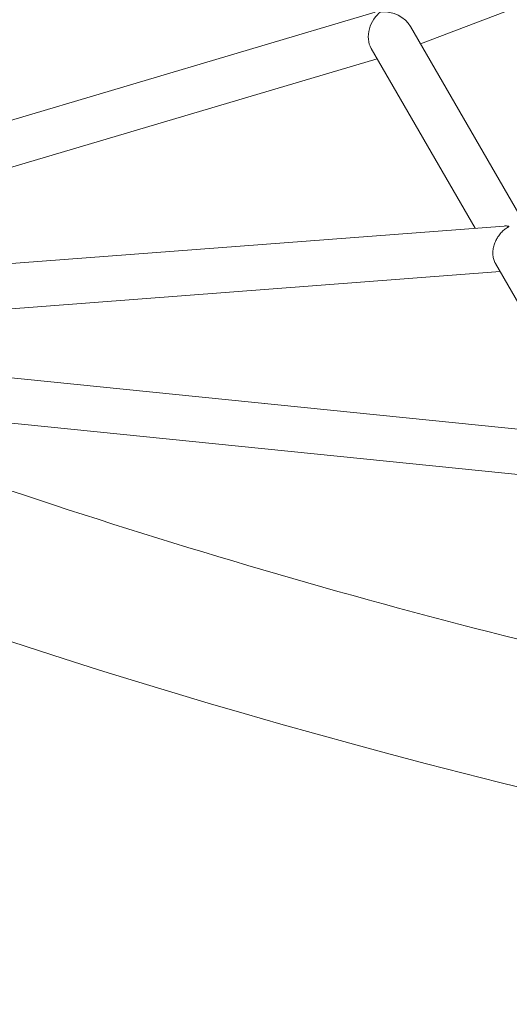
# Model space of a CAD drawing. Units: millimetres. Extents: x -2418 to 4418, y -2606 to 4396.
# Drawn here: x 232 to 406, y -237 to 112 of the extents above; entities that cross this region are included whole.
import ezdxf

# ---------------------------------------------------------------- set-up
doc = ezdxf.new("R2010")
doc.units = ezdxf.units.MM
doc.header["$LTSCALE"] = 1000
doc.linetypes.add('DASHED2', pattern=[0.375, 0.25, -0.125])
doc.layers.add('1 EQUIPMENT', color=7, linetype='Continuous', lineweight=18)
doc.layers.add('EN_SAFETYZONE', color=30, linetype='DASHED2', lineweight=18, true_color=0xff7f00)

# ---------------------------------------------------------------- blocks, each defined once
blk = doc.blocks.new('SWIXY BLOCK')
at = {"layer": '1 EQUIPMENT', "lineweight": 0}
for p, q in [((462.48, 136.89), (374.51, 103.35)), ((358.4, 114.5), (95.75, 36.7)), ((370.97, 109.49), (411.1, 39.98)), ((356.98, 101.73), (393.8, 37.94)), ((359.12, 98.02), (100.3, 21.36)), ((404.08, 38.72), (101.35, 15.73)), ((401.04, 25.4), (436.51, -36.04)), ((402.68, 22.57), (102.53, -0.23)), ((449.91, -37.39), (102.52, -2.31)), ((446.37, -53.11), (134.61, -21.63))]:
    blk.add_line(p, q, dxfattribs=at)
for radius, end in [(2424.6, 258.53113), (2475.4, 270)]:
    blk.add_arc((1000, 2243.7), radius, 250.13323, end, dxfattribs=at)
for major_axis, start_param, end_param in [((3.25, 8.14), 0.847902, 2.606628), ((8.72, -3.1), 0.722895, 2.105761)]:
    blk.add_ellipse((362.89, 107.48), major_axis=major_axis, ratio=0.751736, start_param=start_param, end_param=end_param, dxfattribs=at)
blk.add_open_spline([(404.08, 38.72), (404.28, 38.74), (404.47, 38.74), (404.77, 38.75), (404.88, 38.74), (405.1, 38.74), (405.2, 38.73), (405.35, 38.71), (405.4, 38.71), (405.49, 38.69), (405.54, 38.69), (405.62, 38.67), (405.66, 38.66), (405.73, 38.63), (405.75, 38.61), (405.78, 38.57), (405.78, 38.55), (405.75, 38.51), (405.74, 38.49), (405.69, 38.45), (405.67, 38.43), (405.62, 38.39), (405.59, 38.37), (405.5, 38.31), (405.43, 38.27), (405.3, 38.18), (405.22, 38.14), (404.99, 37.99), (404.83, 37.88), (404.48, 37.63), (404.3, 37.49), (403.75, 37.04), (403.37, 36.68), (402.63, 35.86), (402.27, 35.4), (401.68, 34.5), (401.42, 34.05), (400.96, 33.08), (400.75, 32.56), (400.42, 31.48), (400.3, 30.93), (400.15, 29.81), (400.12, 29.26), (400.16, 28.21), (400.23, 27.7), (400.45, 26.73), (400.61, 26.27), (400.88, 25.69), (400.96, 25.55), (401.04, 25.4)], degree=3, knots=[31.800792, 31.800792, 31.800792, 31.800792, 32.721125, 32.721125, 33.281881, 33.281881, 33.842638, 33.842638, 34.123016, 34.123016, 34.403394, 34.403394, 34.683772, 34.683772, 34.96415, 34.96415, 35.214732, 35.214732, 35.465314, 35.465314, 35.715896, 35.715896, 35.966478, 35.966478, 36.467641, 36.467641, 36.968805, 36.968805, 37.971133, 37.971133, 38.97346, 38.97346, 40.978116, 40.978116, 42.982771, 42.982771, 44.620517, 44.620517, 46.258263, 46.258263, 47.89601, 47.89601, 49.533756, 49.533756, 51.11905, 51.11905, 52.704345, 52.704345, 53.285398, 53.285398, 53.285398, 53.285398], dxfattribs=at)
at = {"layer": 'EN_SAFETYZONE'}
blk.add_lwpolyline([(4306.7, -1331.77, 0.385439), (1000, 4395.6, 0.385439), (-2306.7, -1331.77, 0.385439)], format="xyb", close=True, dxfattribs=at)

msp = doc.modelspace()

# ---------------------------------------------------------------- block references
at = {"layer": '1 EQUIPMENT'}
msp.add_blockref('SWIXY BLOCK', (0, 0), dxfattribs=at)

doc.saveas('drawing.dxf')
